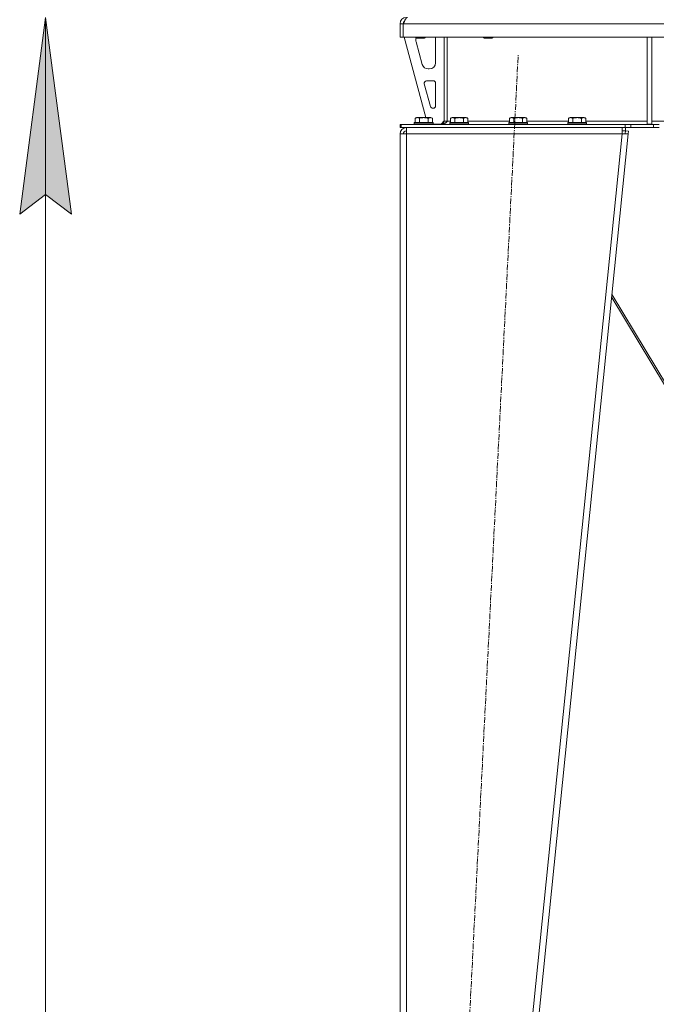
# Model space of a CAD drawing. Units: millimetres. Extents: x 0 to 21952, y -7 to 14850.
# Drawn here: x 2136 to 2945, y 8560 to 9811 of the extents above; entities that cross this region are included whole.
import ezdxf

# ---------------------------------------------------------------- set-up
doc = ezdxf.new("R2010")
doc.units = ezdxf.units.MM
doc.linetypes.add('K5LT_AXLED', pattern=[12, 7.5, -1.5, 1.5, -1.5])
doc.linetypes.add('K5LT_THIN', pattern=[0])
for name, color, linetype, true_color in [('DIM', 6, 'Continuous', 0xff00ff), ('OSI', 2, 'Continuous', 0xffff00), ('R', 1, 'Continuous', 0xff0000), ('WELDING', 7, 'Continuous', 0xffffff)]:
    doc.layers.add(name, color=color, linetype=linetype, true_color=true_color)

msp = doc.modelspace()

# ---------------------------------------------------------------- hatches: boundary and pattern name
at = {"layer": 'DIM'}
msp.add_hatch(color=7, dxfattribs=at).paths.add_polyline_path([(2202.1, 9563.8), (2169.2, 9813.8), (2136.3, 9563.8), (2169.2, 9588.8)])

# ---------------------------------------------------------------- linework, layer by layer
at = {"layer": 'DIM', "color": 7, "linetype": 'K5LT_THIN', "lineweight": 18}
for p, q in [((2136.3, 9563.8), (2169.2, 9813.8)), ((2169.2, 9813.8), (2202.1, 9563.8)), ((2169.2, 7686.8), (2169.2, 9813.8)), ((2169.2, 9588.8), (2136.3, 9563.8)), ((2202.1, 9563.8), (2169.2, 9588.8))]:
    msp.add_line(p, q, dxfattribs=at)
at = {"layer": 'OSI', "color": 30, "linetype": 'K5LT_AXLED', "lineweight": 18, "true_color": 0xff8000}
msp.add_line((2659.7, 7586.9), (2769.7, 9765.7), dxfattribs=at)
at = {"layer": 'R', "color": 7, "linetype": 'K5LT_THIN', "lineweight": 18}
for p, q in [((2619.7, 9805.8), (2623.7, 9805.8)), ((2619.7, 9805.8), (2619.7, 9788.8)), ((2623.7, 9805.8), (2623.7, 9788.8)), ((3955.7, 9805.8), (2623.7, 9805.8)), ((2623.7, 9788.8), (2623.7, 9805.8)), ((2619.7, 9788.8), (2623.7, 9788.8)), ((3955.7, 9788.8), (2623.7, 9788.8)), ((2624.7, 9788.8), (2652.4, 9686.8)), ((2639.7, 9788.8), (2639.7, 9787.9)), ((2651.7, 9787.9), (2639.7, 9787.9)), ((2639.7, 9787.9), (2640.7, 9787.3)), ((2639.7, 9785.8), (2639.7, 9784.9)), ((2650.7, 9787.3), (2640.7, 9787.3)), ((2651.7, 9787.9), (2650.7, 9787.3)), ((2651.7, 9788.8), (2651.7, 9787.9)), ((2664.7, 9756.3), (2664.7, 9785.8)), ((2675.7, 9788.8), (2675.7, 9681.8)), ((2679.7, 9788.8), (2679.7, 9681.8)), ((2725.7, 9788.8), (2725.7, 9787.9)), ((2737.7, 9787.9), (2725.7, 9787.9)), ((2725.7, 9787.9), (2726.7, 9787.3)), ((2736.7, 9787.3), (2726.7, 9787.3)), ((2737.7, 9787.9), (2736.7, 9787.3)), ((2737.7, 9788.8), (2737.7, 9787.9)), ((2933.7, 9788.8), (2933.7, 9678.3)), ((2939.7, 9788.8), (2939.7, 9678.3)), ((2640, 9782.8), (2647.8, 9754.2)), ((2655.5, 9748.3), (2656.7, 9748.3)), ((2650.4, 9729.5), (2658.3, 9700.5)), ((2661.7, 9733.3), (2653.3, 9733.3)), ((2664.7, 9701.3), (2664.7, 9730.3)), ((2661.2, 9698.3), (2661.7, 9698.3)), ((2638.8, 9685.6), (2640.7, 9686.8)), ((2638.8, 9685.6), (2638.8, 9680.3)), ((2658.7, 9686.8), (2640.7, 9686.8)), ((2644.2, 9685.6), (2644.2, 9680.3)), ((2655.2, 9685.6), (2655.2, 9680.3)), ((2660.7, 9685.6), (2658.7, 9686.8)), ((2660.7, 9685.6), (2660.7, 9680.3)), ((2683.8, 9685.6), (2685.7, 9686.8)), ((2683.8, 9685.6), (2683.8, 9680.3)), ((2703.7, 9686.8), (2685.7, 9686.8)), ((2689.2, 9685.6), (2689.2, 9680.3)), ((2700.2, 9685.6), (2700.2, 9680.3)), ((2705.7, 9685.6), (2703.7, 9686.8)), ((2705.7, 9685.6), (2705.7, 9680.3)), ((2758.8, 9685.6), (2760.7, 9686.8)), ((2758.8, 9685.6), (2758.8, 9680.3)), ((2778.7, 9686.8), (2760.7, 9686.8)), ((2764.2, 9685.6), (2764.2, 9680.3)), ((2775.2, 9685.6), (2775.2, 9680.3)), ((2780.7, 9685.6), (2778.7, 9686.8)), ((2780.7, 9685.6), (2780.7, 9680.3)), ((2833.8, 9685.6), (2835.7, 9686.8)), ((2833.8, 9685.6), (2833.8, 9680.3)), ((2853.7, 9686.8), (2835.7, 9686.8)), ((2839.2, 9685.6), (2839.2, 9680.3)), ((2850.2, 9685.6), (2850.2, 9680.3)), ((2855.7, 9685.6), (2853.7, 9686.8)), ((2855.7, 9685.6), (2855.7, 9680.3)), ((2619.7, 9673.8), (2619.7, 9677.8)), ((2619.7, 9677.8), (2621.2, 9677.8)), ((2619.7, 9673.8), (2621.2, 9673.8)), ((2621.2, 9677.8), (2905.6, 9677.8)), ((2621.2, 9673.8), (2621.2, 9677.8)), ((2621.2, 9673.8), (2905.6, 9673.8)), ((2627.7, 9665.8), (2627.7, 9673.8)), ((2637.7, 9680), (2637.9, 9680.3)), ((2637.7, 9680), (2637.7, 9678.1)), ((2661.7, 9680), (2637.7, 9680)), ((2661.7, 9678.1), (2637.7, 9678.1)), ((2637.7, 9678.1), (2637.9, 9677.8)), ((2661.5, 9680.3), (2637.9, 9680.3)), ((2661.7, 9680), (2661.5, 9680.3)), ((2661.7, 9678.1), (2661.5, 9677.8)), ((2661.7, 9680), (2661.7, 9678.1)), ((2661.7, 9678.3), (2671.7, 9678.3)), ((2671.7, 9678.3), (2675.7, 9682.3)), ((2675.7, 9681.8), (2679.7, 9681.8)), ((2679.7, 9681.8), (2683.8, 9681.8)), ((2682.7, 9680), (2682.9, 9680.3)), ((2682.7, 9680), (2682.7, 9678.1)), ((2706.7, 9680), (2682.7, 9680)), ((2706.7, 9678.1), (2682.7, 9678.1)), ((2682.7, 9678.1), (2682.9, 9677.8)), ((2706.5, 9680.3), (2682.9, 9680.3)), ((2705.7, 9681.8), (2758.8, 9681.8)), ((2706.7, 9680), (2706.5, 9680.3)), ((2706.7, 9678.1), (2706.5, 9677.8)), ((2706.7, 9680), (2706.7, 9678.1)), ((2757.7, 9680), (2757.9, 9680.3)), ((2757.7, 9680), (2757.7, 9678.1)), ((2781.7, 9680), (2757.7, 9680)), ((2781.7, 9678.1), (2757.7, 9678.1)), ((2757.7, 9678.1), (2757.9, 9677.8)), ((2781.5, 9680.3), (2757.9, 9680.3)), ((2780.7, 9681.8), (2833.8, 9681.8)), ((2781.7, 9680), (2781.5, 9680.3)), ((2781.7, 9678.1), (2781.5, 9677.8)), ((2781.7, 9680), (2781.7, 9678.1)), ((2832.7, 9680), (2832.9, 9680.3)), ((2832.7, 9680), (2832.7, 9678.1)), ((2856.7, 9680), (2832.7, 9680)), ((2856.7, 9678.1), (2832.7, 9678.1)), ((2832.7, 9678.1), (2832.9, 9677.8)), ((2856.5, 9680.3), (2832.9, 9680.3)), ((2855.7, 9681.8), (2933.7, 9681.8)), ((2856.7, 9680), (2856.5, 9680.3)), ((2856.7, 9678.1), (2856.5, 9677.8)), ((2856.7, 9680), (2856.7, 9678.1)), ((2901.7, 9673.8), (2901.7, 9665.8)), ((2905.6, 9677.8), (2912.7, 9677.8)), ((2905.6, 9677.8), (2905.6, 9673.8)), ((2912.7, 9673.8), (2905.6, 9673.8)), ((2906.1, 9673.8), (2906.1, 9669.8)), ((2941.8, 9677.8), (2912.7, 9677.8)), ((2912.7, 9677.8), (2912.7, 9673.8)), ((2941.8, 9673.8), (2912.7, 9673.8)), ((2933.7, 9678.3), (2939.7, 9678.3)), ((2939.7, 9681.8), (3286.7, 9681.8)), ((2941.8, 9677.8), (2948.9, 9677.8)), ((2941.8, 9677.8), (2941.8, 9673.8)), ((2948.9, 9673.8), (2941.8, 9673.8)), ((2619.7, 9665.8), (2627.7, 9665.8)), ((2619.7, 9665.8), (2619.7, 7692.8)), ((2624.9, 9666.1), (2623.7, 9665.8)), ((2623.7, 9665.8), (2623.7, 9665.8)), ((2627.7, 9666.2), (2624.9, 9666.1)), ((2627.7, 9665.8), (2627.7, 7692.8)), ((2901.7, 9665.8), (2627.7, 9665.8)), ((2901.7, 9665.8), (2701.7, 7692.8)), ((2909.7, 9665.8), (2709.7, 7692.8)), ((2901.7, 9669.8), (2906.1, 9669.8)), ((2901.7, 9665.8), (2905.7, 9666.2)), ((2901.7, 9665.8), (2909.7, 9665.8)), ((2905.7, 9666.2), (2906.1, 9669.8)), ((2905.7, 9666.2), (2909.7, 9665.8)), ((2906.1, 9669.8), (2910.1, 9669.4)), ((2910.1, 9669.4), (2909.7, 9665.8)), ((3188.7, 8963.9), (2889, 9461.5)), ((2888.7, 9458), (3186.1, 8963.9))]:
    msp.add_line(p, q, dxfattribs=at)
for centre, radius, start, end in [((2627.7, 9805.8), 8, 90, 180), ((2627.7, 9805.8), 4, 131.818, 180), ((2647.7, 9785.8), 8, 165.9692, 180), ((2647.7, 9784.9), 8, 180, 195.1893), ((2656.7, 9785.8), 8, 0, 22.0243), ((2655.5, 9756.3), 8, 195.1893, 270), ((2656.7, 9756.3), 8, 270, 0), ((2653.3, 9730.3), 3, 90, 195.1893), ((2661.7, 9730.3), 3, 0, 90), ((2661.2, 9701.3), 3, 195.1893, 270), ((2661.7, 9701.3), 3, 270, 0), ((2627.7, 9665.8), 8, 90, 180), ((2671.7, 9681.8), 4, 270, 0), ((2627.7, 9665.8), 4, 90, 180)]:
    msp.add_arc(centre, radius, start, end, dxfattribs=at)
at = {"layer": 'WELDING', "color": 7, "linetype": 'K5LT_THIN', "lineweight": 18}
for p, q in [((2624.1, 9666), (2623.7, 9666)), ((2624.5, 9666), (2624.1, 9666)), ((2624.9, 9666.1), (2624.5, 9666))]:
    msp.add_line(p, q, dxfattribs=at)
for points in [[(2623.7, 9805.8), (2623.9, 9806.1), (2624.1, 9806.7), (2624.5, 9807.6), (2624.9, 9808.4), (2625.3, 9809.3), (2625.7, 9810.1), (2626.1, 9810.8), (2626.4, 9811.5), (2626.8, 9812.1), (2627.2, 9812.6), (2627.6, 9813), (2628, 9813.4), (2628.4, 9813.6), (2628.8, 9813.8), (2629, 9813.8), (2629.1, 9813.8)], [(2679.7, 9681.8), (2679.6, 9681.6), (2679.3, 9681.3), (2678.8, 9680.9), (2678.3, 9680.5), (2677.9, 9680), (2677.4, 9679.7), (2676.9, 9679.3), (2676.5, 9679), (2676, 9678.7), (2675.5, 9678.4), (2675.1, 9678.2), (2674.6, 9678), (2674.1, 9677.9), (2673.7, 9677.8), (2673.4, 9677.8), (2673.2, 9677.8)]]:
    msp.add_open_spline(points, degree=3, dxfattribs=at)
for points, knots in [([(2644.2, 9685.6), (2643.9, 9685.8), (2643.5, 9686), (2643, 9686.2), (2642.8, 9686.3), (2642.5, 9686.4), (2642.2, 9686.4), (2641.9, 9686.5), (2641.5, 9686.5), (2641.2, 9686.5), (2640.8, 9686.4), (2640.5, 9686.4), (2640.1, 9686.2), (2639.5, 9686), (2639, 9685.8), (2638.8, 9685.6)], [0, 0, 0, 0, 2.912728, 3.529104, 4.366059, 5.20805, 5.90491, 6.841792, 7.999747, 8.992853, 9.878966, 10.753647, 12.031595, 13.665019, 16, 16, 16, 16]), ([(2655.2, 9685.6), (2655, 9685.7), (2654.3, 9685.9), (2653.2, 9686.1), (2652.1, 9686.3), (2651.1, 9686.4), (2650.5, 9686.5), (2650, 9686.5), (2649.6, 9686.5), (2649.3, 9686.5), (2648.9, 9686.5), (2648.5, 9686.4), (2648, 9686.4), (2647.4, 9686.3), (2646.3, 9686.2), (2645.2, 9685.9), (2644.5, 9685.7), (2644.2, 9685.6)], [0, 0, 0, 0, 2.896048, 7.635036, 13.675312, 16.352744, 19.030177, 21.193346, 22.27493, 23.356515, 25.164905, 26.973294, 28.781684, 30.590074, 34.691771, 40.985529, 43.953237, 43.953237, 43.953237, 43.953237]), ([(2660.7, 9685.6), (2660.4, 9685.8), (2660, 9686), (2659.5, 9686.2), (2659.2, 9686.3), (2658.9, 9686.4), (2658.6, 9686.4), (2658.3, 9686.5), (2658, 9686.5), (2657.6, 9686.5), (2657.3, 9686.4), (2656.9, 9686.4), (2656.5, 9686.2), (2655.9, 9686), (2655.5, 9685.8), (2655.2, 9685.6)], [0, 0, 0, 0, 2.912728, 3.529104, 4.366059, 5.20805, 5.90491, 6.841792, 7.999747, 8.992853, 9.878966, 10.753647, 12.031595, 13.665019, 16, 16, 16, 16]), ([(2689.2, 9685.6), (2688.9, 9685.8), (2688.5, 9686), (2688, 9686.2), (2687.8, 9686.3), (2687.5, 9686.4), (2687.2, 9686.4), (2686.9, 9686.5), (2686.5, 9686.5), (2686.2, 9686.5), (2685.8, 9686.4), (2685.5, 9686.4), (2685.1, 9686.2), (2684.5, 9686), (2684, 9685.8), (2683.8, 9685.6)], [0, 0, 0, 0, 2.912728, 3.529104, 4.366059, 5.20805, 5.90491, 6.841792, 7.999747, 8.992853, 9.878966, 10.753647, 12.031595, 13.665019, 16, 16, 16, 16]), ([(2700.2, 9685.6), (2700, 9685.7), (2699.3, 9685.9), (2698.2, 9686.1), (2697.1, 9686.3), (2696.1, 9686.4), (2695.5, 9686.5), (2695, 9686.5), (2694.6, 9686.5), (2694.3, 9686.5), (2693.9, 9686.5), (2693.5, 9686.4), (2693, 9686.4), (2692.4, 9686.3), (2691.3, 9686.2), (2690.2, 9685.9), (2689.5, 9685.7), (2689.2, 9685.6)], [0, 0, 0, 0, 2.896048, 7.635036, 13.675312, 16.352744, 19.030177, 21.193346, 22.27493, 23.356515, 25.164905, 26.973294, 28.781684, 30.590074, 34.691771, 40.985529, 43.953237, 43.953237, 43.953237, 43.953237]), ([(2705.7, 9685.6), (2705.4, 9685.8), (2705, 9686), (2704.5, 9686.2), (2704.2, 9686.3), (2703.9, 9686.4), (2703.6, 9686.4), (2703.3, 9686.5), (2703, 9686.5), (2702.6, 9686.5), (2702.3, 9686.4), (2701.9, 9686.4), (2701.5, 9686.2), (2700.9, 9686), (2700.5, 9685.8), (2700.2, 9685.6)], [0, 0, 0, 0, 2.912728, 3.529104, 4.366059, 5.20805, 5.90491, 6.841792, 7.999747, 8.992853, 9.878966, 10.753647, 12.031595, 13.665019, 16, 16, 16, 16]), ([(2764.2, 9685.6), (2763.9, 9685.8), (2763.5, 9686), (2763, 9686.2), (2762.8, 9686.3), (2762.5, 9686.4), (2762.2, 9686.4), (2761.9, 9686.5), (2761.5, 9686.5), (2761.2, 9686.5), (2760.8, 9686.4), (2760.5, 9686.4), (2760.1, 9686.2), (2759.5, 9686), (2759, 9685.8), (2758.8, 9685.6)], [0, 0, 0, 0, 2.912728, 3.529104, 4.366059, 5.20805, 5.90491, 6.841792, 7.999747, 8.992853, 9.878966, 10.753647, 12.031595, 13.665019, 16, 16, 16, 16]), ([(2775.2, 9685.6), (2775, 9685.7), (2774.3, 9685.9), (2773.2, 9686.1), (2772.1, 9686.3), (2771.1, 9686.4), (2770.5, 9686.5), (2770, 9686.5), (2769.6, 9686.5), (2769.3, 9686.5), (2768.9, 9686.5), (2768.5, 9686.4), (2768, 9686.4), (2767.4, 9686.3), (2766.3, 9686.2), (2765.2, 9685.9), (2764.5, 9685.7), (2764.2, 9685.6)], [0, 0, 0, 0, 2.896048, 7.635036, 13.675312, 16.352744, 19.030177, 21.193346, 22.27493, 23.356515, 25.164905, 26.973294, 28.781684, 30.590074, 34.691771, 40.985529, 43.953237, 43.953237, 43.953237, 43.953237]), ([(2780.7, 9685.6), (2780.4, 9685.8), (2780, 9686), (2779.5, 9686.2), (2779.2, 9686.3), (2778.9, 9686.4), (2778.6, 9686.4), (2778.3, 9686.5), (2778, 9686.5), (2777.6, 9686.5), (2777.3, 9686.4), (2776.9, 9686.4), (2776.5, 9686.2), (2775.9, 9686), (2775.5, 9685.8), (2775.2, 9685.6)], [0, 0, 0, 0, 2.912728, 3.529104, 4.366059, 5.20805, 5.90491, 6.841792, 7.999747, 8.992853, 9.878966, 10.753647, 12.031595, 13.665019, 16, 16, 16, 16]), ([(2839.2, 9685.6), (2838.9, 9685.8), (2838.5, 9686), (2838, 9686.2), (2837.8, 9686.3), (2837.5, 9686.4), (2837.2, 9686.4), (2836.9, 9686.5), (2836.5, 9686.5), (2836.2, 9686.5), (2835.8, 9686.4), (2835.5, 9686.4), (2835.1, 9686.2), (2834.5, 9686), (2834, 9685.8), (2833.8, 9685.6)], [0, 0, 0, 0, 2.912728, 3.529104, 4.366059, 5.20805, 5.90491, 6.841792, 7.999747, 8.992853, 9.878966, 10.753647, 12.031595, 13.665019, 16, 16, 16, 16]), ([(2850.2, 9685.6), (2850, 9685.7), (2849.3, 9685.9), (2848.2, 9686.1), (2847.1, 9686.3), (2846.1, 9686.4), (2845.5, 9686.5), (2845, 9686.5), (2844.6, 9686.5), (2844.3, 9686.5), (2843.9, 9686.5), (2843.5, 9686.4), (2843, 9686.4), (2842.4, 9686.3), (2841.3, 9686.2), (2840.2, 9685.9), (2839.5, 9685.7), (2839.2, 9685.6)], [0, 0, 0, 0, 2.896048, 7.635036, 13.675312, 16.352744, 19.030177, 21.193346, 22.27493, 23.356515, 25.164905, 26.973294, 28.781684, 30.590074, 34.691771, 40.985529, 43.953237, 43.953237, 43.953237, 43.953237]), ([(2855.7, 9685.6), (2855.4, 9685.8), (2855, 9686), (2854.5, 9686.2), (2854.2, 9686.3), (2853.9, 9686.4), (2853.6, 9686.4), (2853.3, 9686.5), (2853, 9686.5), (2852.6, 9686.5), (2852.3, 9686.4), (2851.9, 9686.4), (2851.5, 9686.2), (2850.9, 9686), (2850.5, 9685.8), (2850.2, 9685.6)], [0, 0, 0, 0, 2.912728, 3.529104, 4.366059, 5.20805, 5.90491, 6.841792, 7.999747, 8.992853, 9.878966, 10.753647, 12.031595, 13.665019, 16, 16, 16, 16])]:
    msp.add_open_spline(points, degree=3, knots=knots, dxfattribs=at)

doc.saveas('drawing.dxf')
